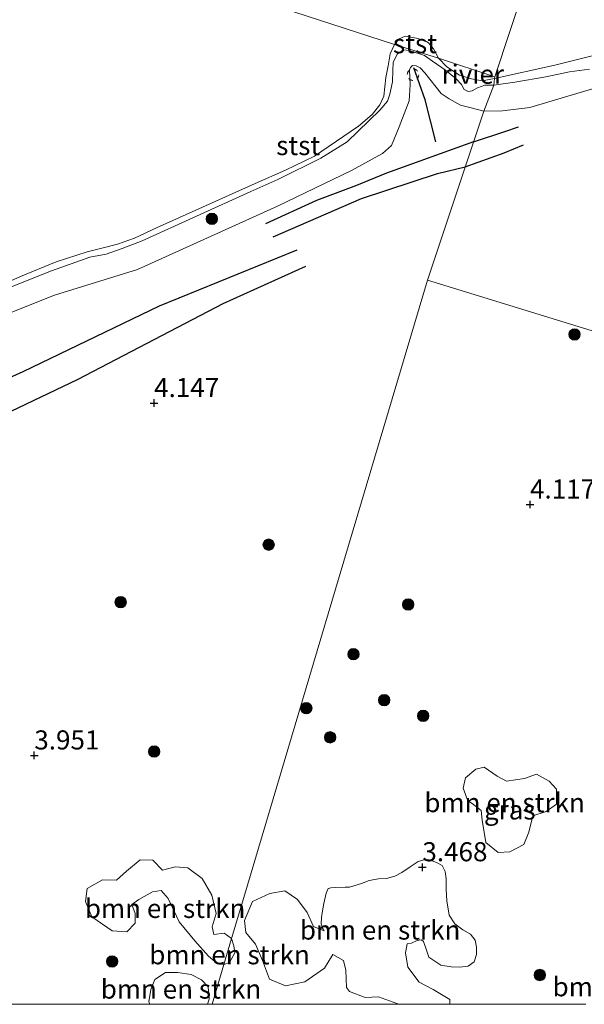
# Model space of a CAD drawing. Units: metres. Extents: x 201061 to 206476, y 487498 to 493751.
# Drawn here: x 203473 to 203547, y 487500 to 487629 of the extents above; entities that cross this region are included whole.
import ezdxf
from ezdxf.enums import TextEntityAlignment as Align

# ---------------------------------------------------------------- set-up
doc = ezdxf.new("R2010")
doc.units = ezdxf.units.M
doc.linetypes.add('VW-6060_STREEP', pattern=[1.2, 0.6, -0.6])
doc.layers.get('0').update_dxf_attribs({"lineweight": 25})
for name, color, linetype, lineweight in [('B-ME-GR-BOMENSTRUIKEN-GV-B6', 93, 'Continuous', 18), ('B-ME-GR-BOOM-S-B1', 93, 'Continuous', 18), ('B-ME-GW-KRUINLIJN-L-B1', 93, 'Continuous', 18), ('B-ME-IE-GRASLAND-GV-B6', 93, 'Continuous', 18), ('B-ME-IE-HULPGEOMETRIE-L-B1', 53, 'Continuous', 18), ('B-ME-OB-BEKLEDING-GV-B6', 253, 'Continuous', 18), ('B-ME-OB-WATERLIJN-L-B1', 133, 'OB-WATERLIJN', 18), ('B-ME-OG-WATER-GV-B6', 153, 'Continuous', 18), ('B-ME-VW-MARKERING-BEBAKENING-S-B1', 255, 'VW-6060_STREEP', 18)]:
    doc.layers.add(name, color=color, linetype=linetype, lineweight=lineweight)
for name, color, linetype in [('B-ME-GW-GRONDWERKLIJN-L-B1', 10, 'Continuous'), ('B-ME-GW-HOOGTEPUNT-S-B1', 10, 'Continuous'), ('B-ME-OG-BREUK-L-B1', 10, 'Continuous'), ('B-ME-VV-KRIBBEN-L-B1', 10, 'Continuous')]:
    doc.layers.add(name, color=color, linetype=linetype)
doc.styles.add('NLCS-ISO', font='NLCS-ISO.TTF')
doc.linetypes.add('OB-WATERLIJN', pattern='A,10,[32,NLCS.SHX,S=2,R=0,X=0,Y=0],-12', length=22)

# ---------------------------------------------------------------- blocks, each defined once
blk = doc.blocks.new('hoogtepunt')
for p, q in [((-0.5, 0), (0.5, 0)), ((0, 0.5), (0, -0.5))]:
    blk.add_line(p, q)
blk = doc.blocks.new('boom')
h = blk.add_hatch(color=256)
edge = h.paths.add_edge_path()
edge.add_arc((0, 0), 0.75, 0, 360)
blk.add_circle((0, 0), 0.75)
blk = doc.blocks.new('dtb')
blk.add_circle((0, 0), 0.75)

msp = doc.modelspace()

# ---------------------------------------------------------------- linework, layer by layer
at = {"layer": 'B-ME-GR-BOMENSTRUIKEN-GV-B6'}
for points in [[(203530.7178, 487528.311, 3.5865), (203531.0177, 487529.6655, 3.5865), (203532.3706, 487530.8032, 3.5865), (203533.4731, 487531.0669, 3.5865), (203535.2064, 487529.8767, 3.5865), (203536.3884, 487529.2436, 3.5865), (203538.7469, 487529.5946, 3.5865), (203540.3219, 487530.1681, 3.5865), (203541.9894, 487529.2461, 3.5865), (203542.941, 487528.1885, 3.5865), (203542.9542, 487526.212, 3.5865), (203541.5967, 487525.2838, 3.5865), (203539.872, 487524.707, 3.5865), (203539.3197, 487522.5683, 3.5865), (203538.6963, 487520.9372, 3.5865), (203536.8299, 487519.9979, 3.5865), (203535.3349, 487519.8754, 3.5865), (203533.7181, 487521.2179, 3.5865), (203533.2056, 487524.1121, 3.5865), (203533.0877, 487525.3975, 3.5865), (203531.8992, 487526.33, 3.5865), (203531.3525, 487526.6775, 3.5865), (203530.7178, 487528.311, 3.5865)], [(203499.3992, 487505.2042, 3.4994), (203498.542, 487505.3652, 3.4994), (203497.3758, 487506.3057, 3.4994), (203495.6023, 487508.3113, 3.6479), (203493.548, 487510.8274, 3.7172), (203492.0892, 487513.8507, 3.737), (203491.19, 487514.9093, 3.7667), (203490.0702, 487514.7501, 3.7568), (203488.2506, 487513.7219, 3.8261), (203487.3433, 487513.0956, 3.8261), (203487.7734, 487511.9144, 3.8261), (203487.8018, 487510.612, 3.8261), (203486.7027, 487509.5098, 3.8162), (203484.7902, 487509.6477, 3.7667), (203482.1219, 487511.4765, 3.8459), (203481.2695, 487513.4796, 3.9053), (203481.5241, 487515.1925, 4.034), (203483.5214, 487516.3144, 4.0934), (203485.3646, 487516.2648, 4.0934), (203486.6414, 487517.4608, 3.9152), (203488.4517, 487518.9156, 3.935), (203490.1148, 487518.8845, 3.935), (203491.3791, 487517.5642, 3.935), (203493.0089, 487518.0266, 3.9548), (203494.6739, 487517.9057, 3.9548), (203496.5694, 487516.487, 3.9548), (203497.83, 487514.313, 3.9548), (203498.3769, 487511.8988, 3.9548), (203497.8758, 487510.1581, 3.9548), (203498.078, 487509.1291, 3.9548), (203499.4437, 487509.3387, 3.7073), (203500.4164, 487508.6286, 3.5242), (203499.3992, 487505.2042, 3.4994)], [(203522.1928, 487500, 3.4787), (203522.0681, 487500.0973, 3.4787), (203519.6383, 487500.9948, 3.4787), (203517.9094, 487500.8891, 3.4787), (203515.855, 487501.6929, 3.4787), (203515.4707, 487502.1937, 3.4787), (203515.3532, 487504.4655, 3.4787), (203515.0875, 487505.7497, 3.4787), (203513.6786, 487506.5336, 3.4787), (203512.5635, 487504.7441, 3.4787), (203510.0234, 487502.9234, 3.4787), (203507.4883, 487502.4268, 3.4787), (203505.3985, 487503.2977, 3.4787), (203504.463, 487505.7214, 3.4787), (203503.5334, 487507.8737, 3.4787), (203502.2779, 487509.4078, 3.4787), (203502.1073, 487510.9995, 3.4787), (203503.1398, 487513.4662, 3.5685), (203505.4255, 487514.5005, 3.5685), (203507.3868, 487514.8488, 3.5535), (203509.0406, 487513.7308, 3.5535), (203510.2999, 487512.027, 3.5535), (203511.1203, 487510.2119, 3.5535), (203512.5329, 487509.641, 3.5865), (203512.323, 487509.9644, 3.5865), (203512.1288, 487510.5489, 3.6019), (203512.1638, 487511.3946, 3.5403), (203512.3144, 487512.2322, 3.5249), (203512.4997, 487513.2116, 3.5557), (203512.7814, 487514.5603, 3.5865), (203513.0394, 487515.1929, 3.6019), (203513.412, 487515.2763, 3.5711), (203513.9763, 487515.3075, 3.5403), (203515.3009, 487515.335, 3.5403), (203515.8569, 487515.3472, 3.5557), (203517.4048, 487515.8249, 3.5711), (203518.4287, 487516.2246, 3.5711), (203519.6412, 487516.4385, 3.4941), (203520.7, 487516.4991, 3.4787), (203521.7827, 487516.7781, 3.5095), (203522.6953, 487517.2577, 3.5249), (203523.7809, 487518.0346, 3.5249), (203524.8555, 487518.7167, 3.5249), (203525.6352, 487518.9155, 3.5249), (203526.1106, 487518.9647, 3.5557), (203526.5795, 487518.8449, 3.5865), (203527.3445, 487518.5341, 3.5865), (203527.9681, 487518.177, 3.5865), (203528.3567, 487517.3961, 3.5865), (203528.4914, 487516.4295, 3.5865), (203528.5018, 487515.0495, 3.5711), (203528.5915, 487513.5452, 3.5711), (203528.9115, 487511.6978, 3.5095), (203529.6363, 487510.5497, 3.448), (203530.7105, 487509.738, 3.4326), (203531.7115, 487509.196, 3.4172), (203532.3027, 487508.4249, 3.448), (203532.4854, 487507.4966, 3.4787), (203532.4882, 487506.5478, 3.4787), (203532.161, 487505.5515, 3.4172), (203531.3945, 487505.0071, 3.4172), (203530.249, 487504.8873, 3.4018), (203529.152, 487504.9208, 3.4018), (203527.7984, 487505.1312, 3.4018), (203526.257, 487506.1961, 3.371), (203525.8688, 487507.2299, 3.3556), (203525.5334, 487508.2265, 3.3556), (203525.2708, 487508.4401, 3.4326), (203524.7307, 487508.3728, 3.4787), (203523.9897, 487508.0066, 3.4941), (203523.3906, 487507.9338, 3.4787), (203523.179, 487506.7411, 3.4787), (203523.4912, 487504.8808, 3.4787), (203524.96, 487502.9101, 3.4787), (203526.8144, 487501.9322, 3.4787), (203528.9816, 487500.6217, 3.4787), (203528.9952, 487500, 3.4787), (203522.1928, 487500, 3.4787)], [(203522.1928, 487500, 3.4787), (203522.0681, 487500.0973, 3.4787), (203519.6383, 487500.9948, 3.4787), (203517.9094, 487500.8891, 3.4787), (203515.855, 487501.6929, 3.4787), (203515.4707, 487502.1937, 3.4787), (203515.3532, 487504.4655, 3.4787), (203515.0875, 487505.7497, 3.4787), (203513.6786, 487506.5336, 3.4787), (203512.5635, 487504.7441, 3.4787), (203510.0234, 487502.9234, 3.4787), (203507.4883, 487502.4268, 3.4787), (203505.3985, 487503.2977, 3.4787), (203504.463, 487505.7214, 3.4787), (203503.5334, 487507.8737, 3.4787), (203502.2779, 487509.4078, 3.4787), (203502.1073, 487510.9995, 3.4787), (203503.1398, 487513.4662, 3.5685), (203505.4255, 487514.5005, 3.5685), (203507.3868, 487514.8488, 3.5535), (203509.0406, 487513.7308, 3.5535), (203510.2999, 487512.027, 3.5535), (203511.1203, 487510.2119, 3.5535), (203512.5329, 487509.641, 3.5865), (203512.323, 487509.9644, 3.5865), (203512.1288, 487510.5489, 3.6019), (203512.1638, 487511.3946, 3.5403), (203512.3144, 487512.2322, 3.5249), (203512.4997, 487513.2116, 3.5557), (203512.7814, 487514.5603, 3.5865), (203513.0394, 487515.1929, 3.6019), (203513.412, 487515.2763, 3.5711), (203513.9763, 487515.3075, 3.5403), (203515.3009, 487515.335, 3.5403), (203515.8569, 487515.3472, 3.5557), (203517.4048, 487515.8249, 3.5711), (203518.4287, 487516.2246, 3.5711), (203519.6412, 487516.4385, 3.4941), (203520.7, 487516.4991, 3.4787), (203521.7827, 487516.7781, 3.5095), (203522.6953, 487517.2577, 3.5249), (203523.7809, 487518.0346, 3.5249), (203524.8555, 487518.7167, 3.5249), (203525.6352, 487518.9155, 3.5249), (203526.1106, 487518.9647, 3.5557), (203526.5795, 487518.8449, 3.5865), (203527.3445, 487518.5341, 3.5865), (203527.9681, 487518.177, 3.5865), (203528.3567, 487517.3961, 3.5865), (203528.4914, 487516.4295, 3.5865), (203528.5018, 487515.0495, 3.5711), (203528.5915, 487513.5452, 3.5711), (203528.9115, 487511.6978, 3.5095), (203529.6363, 487510.5497, 3.448), (203530.7105, 487509.738, 3.4326), (203531.7115, 487509.196, 3.4172), (203532.3027, 487508.4249, 3.448), (203532.4854, 487507.4966, 3.4787), (203532.4882, 487506.5478, 3.4787), (203532.161, 487505.5515, 3.4172), (203531.3945, 487505.0071, 3.4172), (203530.249, 487504.8873, 3.4018), (203529.152, 487504.9208, 3.4018), (203527.7984, 487505.1312, 3.4018), (203526.257, 487506.1961, 3.371), (203525.8688, 487507.2299, 3.3556), (203525.5334, 487508.2265, 3.3556), (203525.2708, 487508.4401, 3.4326), (203524.7307, 487508.3728, 3.4787), (203523.9897, 487508.0066, 3.4941), (203523.3906, 487507.9338, 3.4787), (203523.179, 487506.7411, 3.4787), (203523.4912, 487504.8808, 3.4787), (203524.96, 487502.9101, 3.4787), (203526.8144, 487501.9322, 3.4787), (203528.9816, 487500.6217, 3.4787), (203528.9952, 487500, 3.4787), (203522.1928, 487500, 3.4787)], [(203499.3992, 487505.2042, 3.4994), (203500.4164, 487508.6286, 3.5242), (203500.7069, 487507.669, 3.5242), (203500.8393, 487506.7508, 3.5242), (203500.1477, 487505.5002, 3.5242), (203499.3992, 487505.2042, 3.4994)], [(203497.263, 487500, 3.6286), (203489.7198, 487500, 3.4706), (203489.5853, 487500.3148, 3.4706), (203489.8378, 487501.959, 3.4706), (203490.3598, 487503.2682, 3.4706), (203491.7424, 487504.1898, 3.4706), (203493.3159, 487504.1717, 3.6596), (203495.1178, 487503.8964, 3.6596), (203496.457, 487503.2047, 3.6596), (203497.3552, 487502.2935, 3.6596), (203497.4827, 487500.6577, 3.6596), (203497.263, 487500, 3.6286)], [(203497.263, 487500, 3.6286), (203489.7198, 487500, 3.4706), (203489.5853, 487500.3148, 3.4706), (203489.8378, 487501.959, 3.4706), (203490.3598, 487503.2682, 3.4706), (203491.7424, 487504.1898, 3.4706), (203493.3159, 487504.1717, 3.6596), (203495.1178, 487503.8964, 3.6596), (203496.457, 487503.2047, 3.6596), (203497.3552, 487502.2935, 3.6596), (203497.4827, 487500.6577, 3.6596), (203497.263, 487500, 3.6286)]]:
    msp.add_polyline3d(points, dxfattribs=at)
at = {"layer": 'B-ME-GW-GRONDWERKLIJN-L-B1'}
for points in [[(203531.0021, 487609.7639, 3.6504), (203536.0852, 487611.5623, 3.5221), (203538.6395, 487612.6139, 3.5573)], [(203505.8584, 487600.5568, 3.4296), (203517.425, 487605.5801, 3.6014), (203527.3878, 487608.8746, 3.6395), (203531.0021, 487609.7639, 3.6504)], [(203510.1041, 487596.6973, 3.8358), (203499.2558, 487591.7976, 3.8358), (203480.2724, 487581.88, 3.9813), (203458.7792, 487571.6333, 4.1267), (203431.491, 487560.776, 3.894), (203407.144, 487551.647, 3.889), (203389.23, 487543.759, 3.975), (203376.268, 487536.805, 4.109), (203361.973, 487531.585, 4.013), (203348.282, 487527.153, 4.009), (203330.048, 487520.549, 3.963), (203313.697, 487514.326, 3.973), (203299.695, 487509.314, 3.958), (203288.907, 487504.835, 3.968), (203279.957, 487500.675, 3.973), (203278.4804, 487500, 3.9773)], [(203510.1041, 487596.6973, 3.8358), (203499.2558, 487591.7976, 3.8358), (203480.2724, 487581.88, 3.9813), (203458.7792, 487571.6333, 4.1267), (203431.491, 487560.776, 3.894), (203407.144, 487551.647, 3.889), (203389.23, 487543.759, 3.975), (203376.268, 487536.805, 4.109), (203361.973, 487531.585, 4.013), (203348.282, 487527.153, 4.009), (203330.048, 487520.549, 3.963), (203313.697, 487514.326, 3.973), (203299.695, 487509.314, 3.958), (203288.907, 487504.835, 3.968), (203279.957, 487500.675, 3.973), (203278.4804, 487500, 3.9773)]]:
    msp.add_polyline3d(points, dxfattribs=at)
at = {"layer": 'B-ME-GW-KRUINLIJN-L-B1'}
for points in [[(203469.6331, 487589.8984, 2.8679), (203477.2437, 487592.9133, 2.8679), (203488.0986, 487596.2889, 3.0042), (203506.4111, 487604.578, 2.917), (203516.1183, 487609.2753, 2.8879), (203520.182, 487611.5078, 2.9797), (203521.3654, 487612.5425, 2.9379), (203522.3539, 487615.0026, 2.8261), (203523.6592, 487618.4032, 2.7397), (203523.8143, 487620.5141, 2.6361), (203523.7242, 487622.4472, 2.3252), (203523.8511, 487622.7757, 2.3252), (203524.1044, 487623.0208, 2.3252), (203524.5653, 487622.9733, 2.3252), (203525.1171, 487622.7076, 2.3252), (203525.7061, 487622.0594, 2.3425), (203527.8722, 487619.3765, 2.7397), (203528.922, 487618.6809, 2.7915), (203530.4058, 487617.8511, 2.7915), (203531.7747, 487617.4595, 2.8261), (203533.4271, 487617.0455, 2.9503)], [(203469.6331, 487589.8984, 2.8679), (203477.2437, 487592.9133, 2.8679), (203488.0986, 487596.2889, 3.0042), (203506.4111, 487604.578, 2.917), (203516.1183, 487609.2753, 2.8879), (203520.182, 487611.5078, 2.9797), (203521.3654, 487612.5425, 2.9379), (203522.3539, 487615.0026, 2.8261), (203523.6592, 487618.4032, 2.7397), (203523.8143, 487620.5141, 2.6361), (203523.7242, 487622.4472, 2.3252), (203523.8511, 487622.7757, 2.3252), (203524.1044, 487623.0208, 2.3252), (203524.5653, 487622.9733, 2.3252), (203525.1171, 487622.7076, 2.3252), (203525.7061, 487622.0594, 2.3425), (203527.8722, 487619.3765, 2.7397), (203528.922, 487618.6809, 2.7915), (203530.4058, 487617.8511, 2.7915), (203531.7747, 487617.4595, 2.8261), (203533.4271, 487617.0455, 2.9503)], [(203533.4271, 487617.0455, 2.9503), (203535.8641, 487617.0755, 2.956), (203539.4629, 487617.5442, 2.956), (203548.1181, 487620.1012, 2.98)]]:
    msp.add_polyline3d(points, dxfattribs=at)
at = {"layer": 'B-ME-IE-GRASLAND-GV-B6'}
for points in [[(203469.0304, 487593.0143, 1.683), (203476.8506, 487596.1132, 1.7594), (203481.8623, 487597.8935, 1.7403), (203484.0129, 487598.3016, 1.7594), (203486.1063, 487599.0488, 1.7594), (203488.6958, 487600.0461, 1.7594), (203502.9209, 487606.5136, 1.6448), (203506.4801, 487608.1067, 1.6448), (203512.1169, 487610.882, 1.6639), (203515.5317, 487613.0042, 1.6639), (203519.8353, 487617.1545, 1.6067), (203520.8087, 487618.3342, 1.6067), (203521.1263, 487619.2937, 1.6067), (203521.5002, 487620.8697, 1.6448), (203521.5353, 487622.3673, 1.7785), (203521.5755, 487623.4402, 1.7785), (203522.1011, 487624.5174, 1.893), (203522.903, 487625.0701, 1.8166), (203523.6559, 487624.9836, 1.8039), (203525.6811, 487624.3354, 1.753), (203526.7377, 487623.5907, 1.613), (203528.4083, 487622.4144, 1.5621), (203529.8165, 487621.2775, 1.5621), (203530.4978, 487620.5424, 1.7912), (203530.8599, 487619.8672, 1.9312), (203531.3937, 487619.6259, 1.9439), (203531.8955, 487619.6885, 1.8803), (203532.5985, 487620.0934, 1.7912), (203533.5922, 487620.4663, 1.6894), (203534.732, 487620.467, 1.695), (203534.0835, 487618.7669, 2.4396), (203533.4271, 487617.0455, 2.9503), (203531.7747, 487617.4595, 2.8261), (203530.4058, 487617.8511, 2.7915), (203528.922, 487618.6809, 2.7915), (203527.8722, 487619.3765, 2.7397), (203525.7061, 487622.0594, 2.3425), (203525.1171, 487622.7076, 2.3252), (203524.5653, 487622.9733, 2.3252), (203524.1044, 487623.0208, 2.3252), (203523.8511, 487622.7757, 2.3252), (203523.7242, 487622.4472, 2.3252), (203523.8143, 487620.5141, 2.6361), (203523.6592, 487618.4032, 2.7397), (203522.3539, 487615.0026, 2.8261), (203521.3654, 487612.5425, 2.9379), (203520.182, 487611.5078, 2.9797), (203516.1183, 487609.2753, 2.8879), (203506.4111, 487604.578, 2.917), (203488.0986, 487596.2889, 3.0042), (203477.2437, 487592.9133, 2.8679), (203469.6331, 487589.8984, 2.8679)], [(203469.0304, 487593.0143, 1.683), (203476.8506, 487596.1132, 1.7594), (203481.8623, 487597.8935, 1.7403), (203484.0129, 487598.3016, 1.7594), (203486.1063, 487599.0488, 1.7594), (203488.6958, 487600.0461, 1.7594), (203502.9209, 487606.5136, 1.6448), (203506.4801, 487608.1067, 1.6448), (203512.1169, 487610.882, 1.6639), (203515.5317, 487613.0042, 1.6639), (203519.8353, 487617.1545, 1.6067), (203520.8087, 487618.3342, 1.6067), (203521.1263, 487619.2937, 1.6067), (203521.5002, 487620.8697, 1.6448), (203521.5353, 487622.3673, 1.7785), (203521.5755, 487623.4402, 1.7785), (203522.1011, 487624.5174, 1.893), (203522.903, 487625.0701, 1.8166), (203523.6559, 487624.9836, 1.8039), (203525.6811, 487624.3354, 1.753), (203526.7377, 487623.5907, 1.613), (203528.4083, 487622.4144, 1.5621), (203529.8165, 487621.2775, 1.5621), (203530.4978, 487620.5424, 1.7912), (203530.8599, 487619.8672, 1.9312), (203531.3937, 487619.6259, 1.9439), (203531.8955, 487619.6885, 1.8803), (203532.5985, 487620.0934, 1.7912), (203533.5922, 487620.4663, 1.6894), (203534.732, 487620.467, 1.695), (203534.0835, 487618.7669, 2.4396), (203533.4271, 487617.0455, 2.9503), (203531.7747, 487617.4595, 2.8261), (203530.4058, 487617.8511, 2.7915), (203528.922, 487618.6809, 2.7915), (203527.8722, 487619.3765, 2.7397), (203525.7061, 487622.0594, 2.3425), (203525.1171, 487622.7076, 2.3252), (203524.5653, 487622.9733, 2.3252), (203524.1044, 487623.0208, 2.3252), (203523.8511, 487622.7757, 2.3252), (203523.7242, 487622.4472, 2.3252), (203523.8143, 487620.5141, 2.6361), (203523.6592, 487618.4032, 2.7397), (203522.3539, 487615.0026, 2.8261), (203521.3654, 487612.5425, 2.9379), (203520.182, 487611.5078, 2.9797), (203516.1183, 487609.2753, 2.8879), (203506.4111, 487604.578, 2.917), (203488.0986, 487596.2889, 3.0042), (203477.2437, 487592.9133, 2.8679), (203469.6331, 487589.8984, 2.8679)], [(203469.6331, 487589.8984, 2.8679), (203477.2437, 487592.9133, 2.8679), (203488.0986, 487596.2889, 3.0042), (203506.4111, 487604.578, 2.917), (203516.1183, 487609.2753, 2.8879), (203520.182, 487611.5078, 2.9797), (203521.3654, 487612.5425, 2.9379), (203522.3539, 487615.0026, 2.8261), (203523.6592, 487618.4032, 2.7397), (203523.8143, 487620.5141, 2.6361), (203523.7242, 487622.4472, 2.3252), (203523.8511, 487622.7757, 2.3252), (203524.1044, 487623.0208, 2.3252), (203524.5653, 487622.9733, 2.3252), (203525.1171, 487622.7076, 2.3252), (203525.7061, 487622.0594, 2.3425), (203527.8722, 487619.3765, 2.7397), (203528.922, 487618.6809, 2.7915), (203530.4058, 487617.8511, 2.7915), (203531.7747, 487617.4595, 2.8261), (203533.4271, 487617.0455, 2.9503), (203526.055, 487594.909, 4.072), (203514.0127, 487554.3913, 3.9812), (203502.011, 487513.997, 3.563), (203500.4164, 487508.6286, 3.5242), (203499.4437, 487509.3387, 3.7073), (203498.078, 487509.1291, 3.9548), (203497.8758, 487510.1581, 3.9548), (203498.3769, 487511.8988, 3.9548), (203497.83, 487514.313, 3.9548), (203496.5694, 487516.487, 3.9548), (203494.6739, 487517.9057, 3.9548), (203493.0089, 487518.0266, 3.9548), (203491.3791, 487517.5642, 3.935), (203490.1148, 487518.8845, 3.935), (203488.4517, 487518.9156, 3.935), (203486.6414, 487517.4608, 3.9152), (203485.3646, 487516.2648, 4.0934), (203483.5214, 487516.3144, 4.0934), (203481.5241, 487515.1925, 4.034), (203481.2695, 487513.4796, 3.9053), (203482.1219, 487511.4765, 3.8459), (203484.7902, 487509.6477, 3.7667), (203486.7027, 487509.5098, 3.8162), (203487.8018, 487510.612, 3.8261), (203487.7734, 487511.9144, 3.8261), (203487.3433, 487513.0956, 3.8261), (203488.2506, 487513.7219, 3.8261), (203490.0702, 487514.7501, 3.7568), (203491.19, 487514.9093, 3.7667), (203492.0892, 487513.8507, 3.737), (203493.548, 487510.8274, 3.7172), (203495.6023, 487508.3113, 3.6479), (203497.3758, 487506.3057, 3.4994), (203498.542, 487505.3652, 3.4994), (203499.3992, 487505.2042, 3.4994), (203497.8533, 487500, 3.4618), (203497.263, 487500, 3.6286), (203497.4827, 487500.6577, 3.6596), (203497.3552, 487502.2935, 3.6596), (203496.457, 487503.2047, 3.6596), (203495.1178, 487503.8964, 3.6596), (203493.3159, 487504.1717, 3.6596), (203491.7424, 487504.1898, 3.4706), (203490.3598, 487503.2682, 3.4706), (203489.8378, 487501.959, 3.4706), (203489.5853, 487500.3148, 3.4706), (203489.7198, 487500, 3.4706)], [(203469.6331, 487589.8984, 2.8679), (203477.2437, 487592.9133, 2.8679), (203488.0986, 487596.2889, 3.0042), (203506.4111, 487604.578, 2.917), (203516.1183, 487609.2753, 2.8879), (203520.182, 487611.5078, 2.9797), (203521.3654, 487612.5425, 2.9379), (203522.3539, 487615.0026, 2.8261), (203523.6592, 487618.4032, 2.7397), (203523.8143, 487620.5141, 2.6361), (203523.7242, 487622.4472, 2.3252), (203523.8511, 487622.7757, 2.3252), (203524.1044, 487623.0208, 2.3252), (203524.5653, 487622.9733, 2.3252), (203525.1171, 487622.7076, 2.3252), (203525.7061, 487622.0594, 2.3425), (203527.8722, 487619.3765, 2.7397), (203528.922, 487618.6809, 2.7915), (203530.4058, 487617.8511, 2.7915), (203531.7747, 487617.4595, 2.8261), (203533.4271, 487617.0455, 2.9503), (203526.055, 487594.909, 4.072), (203514.0127, 487554.3913, 3.9812), (203502.011, 487513.997, 3.563), (203500.4164, 487508.6286, 3.5242), (203499.4437, 487509.3387, 3.7073), (203498.078, 487509.1291, 3.9548), (203497.8758, 487510.1581, 3.9548), (203498.3769, 487511.8988, 3.9548), (203497.83, 487514.313, 3.9548), (203496.5694, 487516.487, 3.9548), (203494.6739, 487517.9057, 3.9548), (203493.0089, 487518.0266, 3.9548), (203491.3791, 487517.5642, 3.935), (203490.1148, 487518.8845, 3.935), (203488.4517, 487518.9156, 3.935), (203486.6414, 487517.4608, 3.9152), (203485.3646, 487516.2648, 4.0934), (203483.5214, 487516.3144, 4.0934), (203481.5241, 487515.1925, 4.034), (203481.2695, 487513.4796, 3.9053), (203482.1219, 487511.4765, 3.8459), (203484.7902, 487509.6477, 3.7667), (203486.7027, 487509.5098, 3.8162), (203487.8018, 487510.612, 3.8261), (203487.7734, 487511.9144, 3.8261), (203487.3433, 487513.0956, 3.8261), (203488.2506, 487513.7219, 3.8261), (203490.0702, 487514.7501, 3.7568), (203491.19, 487514.9093, 3.7667), (203492.0892, 487513.8507, 3.737), (203493.548, 487510.8274, 3.7172), (203495.6023, 487508.3113, 3.6479), (203497.3758, 487506.3057, 3.4994), (203498.542, 487505.3652, 3.4994), (203499.3992, 487505.2042, 3.4994), (203497.8533, 487500, 3.4618), (203497.263, 487500, 3.6286), (203497.4827, 487500.6577, 3.6596), (203497.3552, 487502.2935, 3.6596), (203496.457, 487503.2047, 3.6596), (203495.1178, 487503.8964, 3.6596), (203493.3159, 487504.1717, 3.6596), (203491.7424, 487504.1898, 3.4706), (203490.3598, 487503.2682, 3.4706), (203489.8378, 487501.959, 3.4706), (203489.5853, 487500.3148, 3.4706), (203489.7198, 487500, 3.4706)], [(203548.1181, 487620.1012, 2.98), (203539.4629, 487617.5442, 2.956), (203535.8641, 487617.0755, 2.956), (203533.4271, 487617.0455, 2.9503), (203534.0835, 487618.7669, 2.4396), (203534.732, 487620.467, 1.695), (203537.4966, 487620.863, 1.6401), (203541.5751, 487621.5548, 1.765), (203544.668, 487622.2018, 1.853), (203547.2797, 487622.5651, 1.9667)], [(203572.8909, 487580.5001, 3.7716), (203526.055, 487594.909, 4.072), (203533.4271, 487617.0455, 2.9503), (203535.8641, 487617.0755, 2.956), (203539.4629, 487617.5442, 2.956), (203548.1181, 487620.1012, 2.98)], [(203522.1928, 487500, 3.4787), (203497.8533, 487500, 3.4618), (203499.3992, 487505.2042, 3.4994), (203500.1477, 487505.5002, 3.5242), (203500.8393, 487506.7508, 3.5242), (203500.7069, 487507.669, 3.5242), (203500.4164, 487508.6286, 3.5242), (203502.011, 487513.997, 3.563), (203514.0127, 487554.3913, 3.9812), (203526.055, 487594.909, 4.072), (203572.8909, 487580.5001, 3.7716)], [(203522.1928, 487500, 3.4787), (203497.8533, 487500, 3.4618), (203499.3992, 487505.2042, 3.4994), (203500.1477, 487505.5002, 3.5242), (203500.8393, 487506.7508, 3.5242), (203500.7069, 487507.669, 3.5242), (203500.4164, 487508.6286, 3.5242), (203502.011, 487513.997, 3.563), (203514.0127, 487554.3913, 3.9812), (203526.055, 487594.909, 4.072), (203572.8909, 487580.5001, 3.7716)], [(203530.7178, 487528.311, 3.5865), (203531.3525, 487526.6775, 3.5865), (203531.8992, 487526.33, 3.5865), (203533.0877, 487525.3975, 3.5865), (203533.2056, 487524.1121, 3.5865), (203533.7181, 487521.2179, 3.5865), (203535.3349, 487519.8754, 3.5865), (203536.8299, 487519.9979, 3.5865), (203538.6963, 487520.9372, 3.5865), (203539.3197, 487522.5683, 3.5865), (203539.872, 487524.707, 3.5865), (203541.5967, 487525.2838, 3.5865), (203542.9542, 487526.212, 3.5865), (203542.941, 487528.1885, 3.5865), (203541.9894, 487529.2461, 3.5865), (203540.3219, 487530.1681, 3.5865), (203538.7469, 487529.5946, 3.5865), (203536.3884, 487529.2436, 3.5865), (203535.2064, 487529.8767, 3.5865), (203533.4731, 487531.0669, 3.5865), (203532.3706, 487530.8032, 3.5865), (203531.0177, 487529.6655, 3.5865), (203530.7178, 487528.311, 3.5865)], [(203530.7178, 487528.311, 3.5865), (203531.3525, 487526.6775, 3.5865), (203531.8992, 487526.33, 3.5865), (203533.0877, 487525.3975, 3.5865), (203533.2056, 487524.1121, 3.5865), (203533.7181, 487521.2179, 3.5865), (203535.3349, 487519.8754, 3.5865), (203536.8299, 487519.9979, 3.5865), (203538.6963, 487520.9372, 3.5865), (203539.3197, 487522.5683, 3.5865), (203539.872, 487524.707, 3.5865), (203541.5967, 487525.2838, 3.5865), (203542.9542, 487526.212, 3.5865), (203542.941, 487528.1885, 3.5865), (203541.9894, 487529.2461, 3.5865), (203540.3219, 487530.1681, 3.5865), (203538.7469, 487529.5946, 3.5865), (203536.3884, 487529.2436, 3.5865), (203535.2064, 487529.8767, 3.5865), (203533.4731, 487531.0669, 3.5865), (203532.3706, 487530.8032, 3.5865), (203531.0177, 487529.6655, 3.5865), (203530.7178, 487528.311, 3.5865)], [(203546.8018, 487500, 3.2274), (203528.9952, 487500, 3.4787), (203528.9816, 487500.6217, 3.4787), (203526.8144, 487501.9322, 3.4787), (203524.96, 487502.9101, 3.4787), (203523.4912, 487504.8808, 3.4787), (203523.179, 487506.7411, 3.4787), (203523.3906, 487507.9338, 3.4787), (203523.9897, 487508.0066, 3.4941), (203524.7307, 487508.3728, 3.4787), (203525.2708, 487508.4401, 3.4326), (203525.5334, 487508.2265, 3.3556), (203525.8688, 487507.2299, 3.3556), (203526.257, 487506.1961, 3.371), (203527.7984, 487505.1312, 3.4018), (203529.152, 487504.9208, 3.4018), (203530.249, 487504.8873, 3.4018), (203531.3945, 487505.0071, 3.4172), (203532.161, 487505.5515, 3.4172), (203532.4882, 487506.5478, 3.4787), (203532.4854, 487507.4966, 3.4787), (203532.3027, 487508.4249, 3.448), (203531.7115, 487509.196, 3.4172), (203530.7105, 487509.738, 3.4326), (203529.6363, 487510.5497, 3.448), (203528.9115, 487511.6978, 3.5095), (203528.5915, 487513.5452, 3.5711), (203528.5018, 487515.0495, 3.5711), (203528.4914, 487516.4295, 3.5865), (203528.3567, 487517.3961, 3.5865), (203527.9681, 487518.177, 3.5865), (203527.3445, 487518.5341, 3.5865), (203526.5795, 487518.8449, 3.5865), (203526.1106, 487518.9647, 3.5557), (203525.6352, 487518.9155, 3.5249), (203524.8555, 487518.7167, 3.5249), (203523.7809, 487518.0346, 3.5249), (203522.6953, 487517.2577, 3.5249), (203521.7827, 487516.7781, 3.5095), (203520.7, 487516.4991, 3.4787), (203519.6412, 487516.4385, 3.4941), (203518.4287, 487516.2246, 3.5711), (203517.4048, 487515.8249, 3.5711), (203515.8569, 487515.3472, 3.5557), (203515.3009, 487515.335, 3.5403), (203513.9763, 487515.3075, 3.5403), (203513.412, 487515.2763, 3.5711), (203513.0394, 487515.1929, 3.6019), (203512.7814, 487514.5603, 3.5865), (203512.4997, 487513.2116, 3.5557), (203512.3144, 487512.2322, 3.5249), (203512.1638, 487511.3946, 3.5403), (203512.1288, 487510.5489, 3.6019), (203512.323, 487509.9644, 3.5865), (203512.5329, 487509.641, 3.5865), (203511.1203, 487510.2119, 3.5535), (203510.2999, 487512.027, 3.5535), (203509.0406, 487513.7308, 3.5535), (203507.3868, 487514.8488, 3.5535), (203505.4255, 487514.5005, 3.5685), (203503.1398, 487513.4662, 3.5685), (203502.1073, 487510.9995, 3.4787), (203502.2779, 487509.4078, 3.4787), (203503.5334, 487507.8737, 3.4787), (203504.463, 487505.7214, 3.4787), (203505.3985, 487503.2977, 3.4787), (203507.4883, 487502.4268, 3.4787), (203510.0234, 487502.9234, 3.4787), (203512.5635, 487504.7441, 3.4787), (203513.6786, 487506.5336, 3.4787), (203515.0875, 487505.7497, 3.4787), (203515.3532, 487504.4655, 3.4787), (203515.4707, 487502.1937, 3.4787), (203515.855, 487501.6929, 3.4787), (203517.9094, 487500.8891, 3.4787), (203519.6383, 487500.9948, 3.4787), (203522.0681, 487500.0973, 3.4787), (203522.1928, 487500, 3.4787)], [(203546.8018, 487500, 3.2274), (203528.9952, 487500, 3.4787), (203528.9816, 487500.6217, 3.4787), (203526.8144, 487501.9322, 3.4787), (203524.96, 487502.9101, 3.4787), (203523.4912, 487504.8808, 3.4787), (203523.179, 487506.7411, 3.4787), (203523.3906, 487507.9338, 3.4787), (203523.9897, 487508.0066, 3.4941), (203524.7307, 487508.3728, 3.4787), (203525.2708, 487508.4401, 3.4326), (203525.5334, 487508.2265, 3.3556), (203525.8688, 487507.2299, 3.3556), (203526.257, 487506.1961, 3.371), (203527.7984, 487505.1312, 3.4018), (203529.152, 487504.9208, 3.4018), (203530.249, 487504.8873, 3.4018), (203531.3945, 487505.0071, 3.4172), (203532.161, 487505.5515, 3.4172), (203532.4882, 487506.5478, 3.4787), (203532.4854, 487507.4966, 3.4787), (203532.3027, 487508.4249, 3.448), (203531.7115, 487509.196, 3.4172), (203530.7105, 487509.738, 3.4326), (203529.6363, 487510.5497, 3.448), (203528.9115, 487511.6978, 3.5095), (203528.5915, 487513.5452, 3.5711), (203528.5018, 487515.0495, 3.5711), (203528.4914, 487516.4295, 3.5865), (203528.3567, 487517.3961, 3.5865), (203527.9681, 487518.177, 3.5865), (203527.3445, 487518.5341, 3.5865), (203526.5795, 487518.8449, 3.5865), (203526.1106, 487518.9647, 3.5557), (203525.6352, 487518.9155, 3.5249), (203524.8555, 487518.7167, 3.5249), (203523.7809, 487518.0346, 3.5249), (203522.6953, 487517.2577, 3.5249), (203521.7827, 487516.7781, 3.5095), (203520.7, 487516.4991, 3.4787), (203519.6412, 487516.4385, 3.4941), (203518.4287, 487516.2246, 3.5711), (203517.4048, 487515.8249, 3.5711), (203515.8569, 487515.3472, 3.5557), (203515.3009, 487515.335, 3.5403), (203513.9763, 487515.3075, 3.5403), (203513.412, 487515.2763, 3.5711), (203513.0394, 487515.1929, 3.6019), (203512.7814, 487514.5603, 3.5865), (203512.4997, 487513.2116, 3.5557), (203512.3144, 487512.2322, 3.5249), (203512.1638, 487511.3946, 3.5403), (203512.1288, 487510.5489, 3.6019), (203512.323, 487509.9644, 3.5865), (203512.5329, 487509.641, 3.5865), (203511.1203, 487510.2119, 3.5535), (203510.2999, 487512.027, 3.5535), (203509.0406, 487513.7308, 3.5535), (203507.3868, 487514.8488, 3.5535), (203505.4255, 487514.5005, 3.5685), (203503.1398, 487513.4662, 3.5685), (203502.1073, 487510.9995, 3.4787), (203502.2779, 487509.4078, 3.4787), (203503.5334, 487507.8737, 3.4787), (203504.463, 487505.7214, 3.4787), (203505.3985, 487503.2977, 3.4787), (203507.4883, 487502.4268, 3.4787), (203510.0234, 487502.9234, 3.4787), (203512.5635, 487504.7441, 3.4787), (203513.6786, 487506.5336, 3.4787), (203515.0875, 487505.7497, 3.4787), (203515.3532, 487504.4655, 3.4787), (203515.4707, 487502.1937, 3.4787), (203515.855, 487501.6929, 3.4787), (203517.9094, 487500.8891, 3.4787), (203519.6383, 487500.9948, 3.4787), (203522.0681, 487500.0973, 3.4787), (203522.1928, 487500, 3.4787)], [(203489.7198, 487500, 3.4706), (203214.3467, 487500, 2.6918)], [(203489.7198, 487500, 3.4706), (203214.3467, 487500, 2.6918)]]:
    msp.add_polyline3d(points, dxfattribs=at)
at = {"layer": 'B-ME-IE-HULPGEOMETRIE-L-B1'}
for points in [[(203534.862, 487621.555, 1.4333), (203581.128, 487761.5169, 1.433)], [(203254.628, 487712.757, 3.36), (203301.696, 487697.4386, 2.913), (203341.7966, 487684.3878, 2.5321), (203348.531, 487682.681, 2.223), (203352.228, 487681.91, 1.766), (203357.8657, 487679.8959, 1.4829), (203359.42, 487679.261, 2.272), (203361.017, 487678.718, 2.304), (203362.7743, 487677.4327, 1.4829), (203363.6751, 487677.1401, 1.4333), (203521.7591, 487625.7741, 1.4333), (203527.503, 487623.9962, 1.4333), (203534.862, 487621.555, 1.4333)], [(203526.055, 487594.909, 4.072), (203533.4271, 487617.0455, 2.9503), (203534.0835, 487618.7669, 2.4396), (203534.732, 487620.467, 1.695), (203534.8323, 487621.3063, 1.433), (203534.862, 487621.555, 1.4333)], [(203526.055, 487594.909, 4.072), (203514.0127, 487554.3913, 3.9812), (203502.011, 487513.997, 3.563), (203500.4164, 487508.6286, 3.5242), (203499.3992, 487505.2042, 3.4994), (203497.8533, 487500, 3.4618)], [(203526.055, 487594.909, 4.072), (203514.0127, 487554.3913, 3.9812), (203502.011, 487513.997, 3.563), (203500.4164, 487508.6286, 3.5242), (203499.3992, 487505.2042, 3.4994), (203497.8533, 487500, 3.4618)], [(203832.741, 487500, 1.13), (203759.4413, 487523.1057, 1.13), (203751.31, 487525.715, 1.764), (203739.0061, 487529.4784, 1.9281), (203723.8807, 487534.1047, 2.3114), (203718.5516, 487535.7347, 2.5754), (203692.1474, 487543.8109, 2.7072), (203664.9071, 487552.1914, 2.978), (203631.1126, 487562.5884, 3.2956), (203626.2731, 487564.0772, 3.341), (203618.0713, 487566.6006, 3.2069), (203616.5331, 487567.0738, 3.2803), (203610.89, 487568.8099, 3.4461), (203572.8909, 487580.5001, 3.7716), (203526.055, 487594.909, 4.072)], [(203832.741, 487500, 1.13), (203759.4413, 487523.1057, 1.13), (203751.31, 487525.715, 1.764), (203739.0061, 487529.4784, 1.9281), (203723.8807, 487534.1047, 2.3114), (203718.5516, 487535.7347, 2.5754), (203692.1474, 487543.8109, 2.7072), (203664.9071, 487552.1914, 2.978), (203631.1126, 487562.5884, 3.2956), (203626.2731, 487564.0772, 3.341), (203618.0713, 487566.6006, 3.2069), (203616.5331, 487567.0738, 3.2803), (203610.89, 487568.8099, 3.4461), (203572.8909, 487580.5001, 3.7716), (203526.055, 487594.909, 4.072)]]:
    msp.add_polyline3d(points, dxfattribs=at)
at = {"layer": 'B-ME-OB-BEKLEDING-GV-B6'}
for points in [[(203521.7591, 487625.7741, 1.4333), (203522.3668, 487626.5323, 1.4333), (203523.1516, 487626.8603, 1.4333), (203524.6111, 487626.5896, 1.4333), (203525.6614, 487626.2837, 1.4333), (203526.1756, 487625.9931, 1.4333), (203526.8318, 487625.2066, 1.4333), (203527.503, 487623.9962, 1.4333), (203521.7591, 487625.7741, 1.4333)], [(203467.1453, 487592.869, 1.4333), (203472.7933, 487595.3671, 1.4333), (203477.4556, 487597.284, 1.4333), (203481.5103, 487598.628, 1.4333), (203483.5868, 487599.1271, 1.4333), (203485.4667, 487599.622, 1.4333), (203487.6888, 487600.3814, 1.4333), (203490.5935, 487601.7457, 1.4333), (203503.5047, 487607.5788, 1.4333), (203507.4601, 487609.3139, 1.4333), (203511.2616, 487611.1666, 1.4333), (203517.0455, 487615.0593, 1.4333), (203518.812, 487616.5953, 1.4333), (203519.8281, 487617.8579, 1.4333), (203520.3473, 487619.0188, 1.4333), (203520.6073, 487621.4751, 1.4333), (203520.9231, 487622.9655, 1.4333), (203521.1768, 487624.5764, 1.4333), (203521.6793, 487625.6746, 1.4333), (203521.7591, 487625.7741, 1.4333), (203527.503, 487623.9962, 1.4333), (203528.6023, 487622.8326, 1.433), (203530.2355, 487621.7719, 1.433), (203531.8041, 487621.2699, 1.433), (203533.2346, 487621.017, 1.433), (203534.8323, 487621.3063, 1.433), (203534.732, 487620.467, 1.695), (203533.5922, 487620.4663, 1.6894), (203532.5985, 487620.0934, 1.7912), (203531.8955, 487619.6885, 1.8803), (203531.3937, 487619.6259, 1.9439), (203530.8599, 487619.8672, 1.9312), (203530.4978, 487620.5424, 1.7912), (203529.8165, 487621.2775, 1.5621), (203528.4083, 487622.4144, 1.5621), (203526.7377, 487623.5907, 1.613), (203525.6811, 487624.3354, 1.753), (203523.6559, 487624.9836, 1.8039), (203522.903, 487625.0701, 1.8166), (203522.1011, 487624.5174, 1.893), (203521.5755, 487623.4402, 1.7785), (203521.5353, 487622.3673, 1.7785), (203521.5002, 487620.8697, 1.6448), (203521.1263, 487619.2937, 1.6067), (203520.8087, 487618.3342, 1.6067), (203519.8353, 487617.1545, 1.6067), (203515.5317, 487613.0042, 1.6639), (203512.1169, 487610.882, 1.6639), (203506.4801, 487608.1067, 1.6448), (203502.9209, 487606.5136, 1.6448), (203488.6958, 487600.0461, 1.7594), (203486.1063, 487599.0488, 1.7594), (203484.0129, 487598.3016, 1.7594), (203481.8623, 487597.8935, 1.7403), (203476.8506, 487596.1132, 1.7594), (203469.0304, 487593.0143, 1.683)], [(203534.732, 487620.467, 1.695), (203534.8323, 487621.3063, 1.433), (203542.7411, 487623.0699, 1.433), (203548.8385, 487624.5794, 1.433)], [(203547.2797, 487622.5651, 1.9667), (203544.668, 487622.2018, 1.853), (203541.5751, 487621.5548, 1.765), (203537.4966, 487620.863, 1.6401), (203534.732, 487620.467, 1.695)]]:
    msp.add_polyline3d(points, dxfattribs=at)
at = {"layer": 'B-ME-OB-WATERLIJN-L-B1'}
for points in [[(203521.7591, 487625.7741, 1.4333), (203522.3668, 487626.5323, 1.4333), (203523.1516, 487626.8603, 1.4333), (203524.6111, 487626.5896, 1.4333), (203525.6614, 487626.2837, 1.4333), (203526.1756, 487625.9931, 1.4333), (203526.8318, 487625.2066, 1.4333), (203527.503, 487623.9962, 1.4333)], [(203467.1453, 487592.869, 1.4333), (203472.7933, 487595.3671, 1.4333), (203477.4556, 487597.284, 1.4333), (203481.5103, 487598.628, 1.4333), (203483.5868, 487599.1271, 1.4333), (203485.4667, 487599.622, 1.4333), (203487.6888, 487600.3814, 1.4333), (203490.5935, 487601.7457, 1.4333), (203503.5047, 487607.5788, 1.4333), (203507.4601, 487609.3139, 1.4333), (203511.2616, 487611.1666, 1.4333), (203517.0455, 487615.0593, 1.4333), (203518.812, 487616.5953, 1.4333), (203519.8281, 487617.8579, 1.4333), (203520.3473, 487619.0188, 1.4333), (203520.6073, 487621.4751, 1.4333), (203520.9231, 487622.9655, 1.4333), (203521.1768, 487624.5764, 1.4333), (203521.6793, 487625.6746, 1.4333), (203521.7591, 487625.7741, 1.4333)], [(203467.1453, 487592.869, 1.4333), (203472.7933, 487595.3671, 1.4333), (203477.4556, 487597.284, 1.4333), (203481.5103, 487598.628, 1.4333), (203483.5868, 487599.1271, 1.4333), (203485.4667, 487599.622, 1.4333), (203487.6888, 487600.3814, 1.4333), (203490.5935, 487601.7457, 1.4333), (203503.5047, 487607.5788, 1.4333), (203507.4601, 487609.3139, 1.4333), (203511.2616, 487611.1666, 1.4333), (203517.0455, 487615.0593, 1.4333), (203518.812, 487616.5953, 1.4333), (203519.8281, 487617.8579, 1.4333), (203520.3473, 487619.0188, 1.4333), (203520.6073, 487621.4751, 1.4333), (203520.9231, 487622.9655, 1.4333), (203521.1768, 487624.5764, 1.4333), (203521.6793, 487625.6746, 1.4333), (203521.7591, 487625.7741, 1.4333)], [(203534.8323, 487621.3063, 1.433), (203542.7411, 487623.0699, 1.433), (203548.8385, 487624.5794, 1.433)], [(203527.503, 487623.9962, 1.4333), (203528.6023, 487622.8326, 1.433), (203530.2355, 487621.7719, 1.433), (203531.8041, 487621.2699, 1.433), (203533.2346, 487621.017, 1.433), (203534.8323, 487621.3063, 1.433)]]:
    msp.add_polyline3d(points, dxfattribs=at)
at = {"layer": 'B-ME-OG-BREUK-L-B1'}
for points in [[(203532.0936, 487613.0412, 3.3723), (203536.1974, 487614.3639, 3.3697), (203537.9983, 487614.9981, 3.311)], [(203532.0936, 487613.0412, 3.3723), (203520.6977, 487608.9323, 3.3723), (203516.7564, 487607.3241, 3.2196), (203511.5454, 487605.3396, 3.2005), (203504.8716, 487602.2651, 3.2196)], [(203264.7972, 487500, 3.7323), (203276.144, 487504.333, 3.642), (203292.111, 487510.377, 3.74), (203303.022, 487514.138, 3.663), (203320.017, 487520.961, 3.68), (203334.303, 487526.31, 3.592), (203352.863, 487532.834, 3.726), (203370.783, 487539.009, 3.726), (203382.943, 487544.081, 3.723), (203396.653, 487549.991, 3.64), (203414.884, 487556.822, 3.635), (203433.5275, 487565.0013, 3.6577), (203453.3683, 487574.0745, 3.614), (203473.1171, 487582.9278, 3.4613), (203490.9742, 487591.5492, 3.5613), (203509.0076, 487598.8838, 3.4286)], [(203264.7972, 487500, 3.7323), (203276.144, 487504.333, 3.642), (203292.111, 487510.377, 3.74), (203303.022, 487514.138, 3.663), (203320.017, 487520.961, 3.68), (203334.303, 487526.31, 3.592), (203352.863, 487532.834, 3.726), (203370.783, 487539.009, 3.726), (203382.943, 487544.081, 3.723), (203396.653, 487549.991, 3.64), (203414.884, 487556.822, 3.635), (203433.5275, 487565.0013, 3.6577), (203453.3683, 487574.0745, 3.614), (203473.1171, 487582.9278, 3.4613), (203490.9742, 487591.5492, 3.5613), (203509.0076, 487598.8838, 3.4286)]]:
    msp.add_polyline3d(points, dxfattribs=at)
at = {"layer": 'B-ME-OG-WATER-GV-B6'}
for points in [[(203581.128, 487761.5169, 1.433), (203534.862, 487621.555, 1.4333), (203527.503, 487623.9962, 1.4333), (203526.8318, 487625.2066, 1.4333), (203526.1756, 487625.9931, 1.4333), (203525.6614, 487626.2837, 1.4333), (203524.6111, 487626.5896, 1.4333), (203523.1516, 487626.8603, 1.4333), (203522.3668, 487626.5323, 1.4333), (203521.7591, 487625.7741, 1.4333), (203363.6751, 487677.1401, 1.4333)], [(203548.8385, 487624.5794, 1.433), (203542.7411, 487623.0699, 1.433), (203534.8323, 487621.3063, 1.433), (203534.862, 487621.555, 1.4333), (203581.128, 487761.5169, 1.433)], [(203363.6751, 487677.1401, 1.4333), (203521.7591, 487625.7741, 1.4333), (203521.6793, 487625.6746, 1.4333), (203521.1768, 487624.5764, 1.4333), (203520.9231, 487622.9655, 1.4333), (203520.6073, 487621.4751, 1.4333), (203520.3473, 487619.0188, 1.4333), (203519.8281, 487617.8579, 1.4333), (203518.812, 487616.5953, 1.4333), (203517.0455, 487615.0593, 1.4333), (203511.2616, 487611.1666, 1.4333), (203507.4601, 487609.3139, 1.4333), (203503.5047, 487607.5788, 1.4333), (203490.5935, 487601.7457, 1.4333), (203487.6888, 487600.3814, 1.4333), (203485.4667, 487599.622, 1.4333), (203483.5868, 487599.1271, 1.4333), (203481.5103, 487598.628, 1.4333), (203477.4556, 487597.284, 1.4333), (203472.7933, 487595.3671, 1.4333), (203467.1453, 487592.869, 1.4333)], [(203363.6751, 487677.1401, 1.4333), (203521.7591, 487625.7741, 1.4333), (203521.6793, 487625.6746, 1.4333), (203521.1768, 487624.5764, 1.4333), (203520.9231, 487622.9655, 1.4333), (203520.6073, 487621.4751, 1.4333), (203520.3473, 487619.0188, 1.4333), (203519.8281, 487617.8579, 1.4333), (203518.812, 487616.5953, 1.4333), (203517.0455, 487615.0593, 1.4333), (203511.2616, 487611.1666, 1.4333), (203507.4601, 487609.3139, 1.4333), (203503.5047, 487607.5788, 1.4333), (203490.5935, 487601.7457, 1.4333), (203487.6888, 487600.3814, 1.4333), (203485.4667, 487599.622, 1.4333), (203483.5868, 487599.1271, 1.4333), (203481.5103, 487598.628, 1.4333), (203477.4556, 487597.284, 1.4333), (203472.7933, 487595.3671, 1.4333), (203467.1453, 487592.869, 1.4333)], [(203534.8323, 487621.3063, 1.433), (203533.2346, 487621.017, 1.433), (203531.8041, 487621.2699, 1.433), (203530.2355, 487621.7719, 1.433), (203528.6023, 487622.8326, 1.433), (203527.503, 487623.9962, 1.4333), (203534.862, 487621.555, 1.4333), (203534.8323, 487621.3063, 1.433)]]:
    msp.add_polyline3d(points, dxfattribs=at)
at = {"layer": 'B-ME-VV-KRIBBEN-L-B1'}
msp.add_polyline3d([(203527.1504, 487613.0235, 3.2655), (203525.7523, 487618.5342, 3.1255), (203524.2915, 487622.7033, 2.3728)], dxfattribs=at)

# ---------------------------------------------------------------- block references
at = {"layer": 'B-ME-GR-BOOM-S-B1', "rotation": 90}
for p in [(203497.8361, 487602.936, 2.2021), (203545.3209, 487587.7892, 4.2095), (203505.2697, 487560.2331, 4.0931), (203485.8934, 487552.7016, 4.0931), (203523.5246, 487552.3947, 4.0601), (203516.3661, 487545.8735, 4.0766), (203510.1928, 487538.8122, 3.9446), (203520.3912, 487539.8586, 4.0436), (203525.4907, 487537.7984, 4.0436), (203513.309, 487534.9865, 3.9446), (203490.2802, 487533.1166, 4.1101), (203484.7662, 487505.6237, 3.8819), (203540.7675, 487503.8373, 3.3137)]:
    msp.add_blockref('boom', p, dxfattribs=at)
at = {"layer": 'B-ME-GW-HOOGTEPUNT-S-B1', "rotation": 90}
for p in [(203490.2725, 487578.7917, 4.1466), (203490.2725, 487578.7917, 4.1466), (203539.49, 487565.499, 4.117), (203539.49, 487565.499, 4.117), (203474.5856, 487532.6136, 3.9511), (203474.5856, 487532.6136, 3.9511), (203525.395, 487517.962, 3.468), (203525.395, 487517.962, 3.468)]:
    msp.add_blockref('hoogtepunt', p, dxfattribs=at)
at = {"layer": 'B-ME-VW-MARKERING-BEBAKENING-S-B1', "rotation": 90}
msp.add_blockref('dtb', (203524.1665, 487621.8244, 2.4702), dxfattribs=at)

# ---------------------------------------------------------------- texts
at = {"layer": 'B-ME-GR-BOMENSTRUIKEN-GV-B6', "ltscale": 0.2, "style": 'NLCS-ISO'}
for p in [(203536.1634, 487526.4257), (203491.7133, 487512.5657), (203519.8638, 487509.7318), (203519.8638, 487509.7318), (203500.1514, 487506.4928), (203493.7916, 487501.9963), (203493.7916, 487501.9963), (203552.9534, 487502.2983), (203552.9534, 487502.2983)]:
    msp.add_text('bmn en strkn', height=2.5, dxfattribs=at).set_placement(p, align=Align.MIDDLE_CENTER)
at = {"layer": 'B-ME-GW-HOOGTEPUNT-S-B1', "ltscale": 0.2, "style": 'NLCS-ISO'}
for s, p in [('4.147', (203490.2725, 487578.7917, 4.1466)), ('4.147', (203490.2725, 487578.7917, 4.1466)), ('4.117', (203539.49, 487565.499, 4.117)), ('4.117', (203539.49, 487565.499, 4.117)), ('3.951', (203474.5856, 487532.6136, 3.9511)), ('3.951', (203474.5856, 487532.6136, 3.9511)), ('3.468', (203525.395, 487517.962, 3.468)), ('3.468', (203525.395, 487517.962, 3.468))]:
    msp.add_text(s, height=2.5, dxfattribs=at).set_placement(p, align=Align.BOTTOM_LEFT)
at = {"layer": 'B-ME-IE-GRASLAND-GV-B6', "ltscale": 0.2, "style": 'NLCS-ISO'}
msp.add_text('gras', height=2.5, dxfattribs=at).set_placement((203536.836, 487525.4711), align=Align.MIDDLE_CENTER)
msp.add_text('gras', height=2.5, dxfattribs=at).set_placement((203536.836, 487525.4711), align=Align.MIDDLE_CENTER)
at = {"layer": 'B-ME-OB-BEKLEDING-GV-B6', "ltscale": 0.2, "style": 'NLCS-ISO'}
for p in [(203524.4244, 487625.89), (203509.1352, 487612.5378)]:
    msp.add_text('stst', height=2.5, dxfattribs=at).set_placement(p, align=Align.MIDDLE_CENTER)
at = {"layer": 'B-ME-OG-WATER-GV-B6', "ltscale": 0.2, "style": 'NLCS-ISO'}
msp.add_text('rivier', height=2.5, dxfattribs=at).set_placement((203531.9883, 487621.8819), align=Align.MIDDLE_CENTER)

doc.saveas('drawing.dxf')
